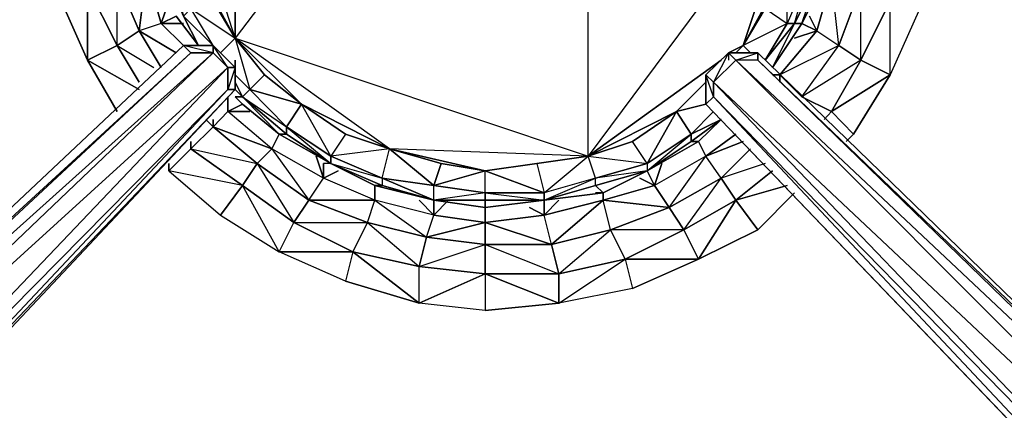
# Model space of a CAD drawing. Units: inches. Extents: x 0 to 30, y -28.5 to 0.
# Drawn here: x 3.6 to 9, y -22.3 to -20.2 of the extents above; entities that cross this region are included whole.
import ezdxf

# ---------------------------------------------------------------- set-up
doc = ezdxf.new("R2010")
doc.units = ezdxf.units.IN
doc.header["$MEASUREMENT"] = 0
doc.layers.get('0').update_dxf_attribs({"true_color": 0x1c59b1})

msp = doc.modelspace()

# ---------------------------------------------------------------- linework, layer by layer
at = {"color": 156}
for points in [[(7.0082, -21.0029), (6.728, -21.0429), (7.0082, -20.9629), (6.728, -21.0429), (6.688, -20.9229), (6.4078, -20.9629), (6.1276, -21.0029), (6.4078, -20.9629), (6.4478, -21.123), (6.1276, -21.0029), (6.688, -20.9229), (6.688, -17.7551), (4.7668, -20.2805), (6.688, -20.9229), (5.6073, -20.8828), (5.3672, -20.8028), (5.2871, -20.9229), (5.127, -20.6408), (5.3672, -20.8028), (5.6073, -20.8828), (5.2871, -20.9229), (5.5673, -21.0429), (5.5673, -21.083), (5.8475, -21.163)], [(5.8475, -21.083), (5.6073, -20.8828), (6.1276, -21.0029), (6.688, -20.9229), (5.6073, -20.8828), (4.7668, -20.2805), (6.688, -20.9229), (6.688, -17.7551)], [(6.688, -17.7551), (4.7668, -20.2805), (4.7668, -18.3174)], [(8.0107, -19.6401), (7.9307, -19.9603), (7.8907, -19.9203), (7.7706, -20.2005), (7.7706, -19.8803), (7.6505, -20.1204), (7.7706, -20.2005), (7.5304, -20.3206), (7.6505, -20.1204), (7.7706, -19.8803), (7.8506, -19.36), (7.7706, -18.8377), (7.5304, -18.3574), (7.7706, -18.5175), (7.6505, -18.5976), (7.5304, -18.3574), (7.8506, -19.36), (6.688, -17.7551)], [(6.688, -17.7551), (7.8506, -19.36), (6.688, -20.9229)], [(4.3246, -18.9978), (4.2846, -18.9978), (4.2445, -19.2799), (4.3246, -19.2799), (4.4466, -19.2799), (4.5266, -19.8403), (4.7668, -20.2805), (4.4466, -19.2799), (4.7668, -18.3174)], [(4.5266, -18.7577), (4.6467, -18.5175), (4.5266, -18.4775), (4.7668, -18.3174), (4.5266, -18.7577), (4.4466, -19.2799), (4.7668, -18.3174), (4.7668, -20.2805), (4.5266, -19.8403)], [(4.7668, -18.3174), (4.6467, -18.5175), (4.5266, -18.7577), (4.4466, -19.2799), (4.4866, -19.5601), (4.5266, -19.8403), (4.5266, -20.1204), (4.6467, -20.0804), (4.7668, -20.2805), (4.6867, -20.3606), (4.7668, -20.2805), (4.6467, -20.0804), (4.5266, -19.8403)], [(4.4466, -20.1605), (4.5667, -20.3206), (4.4866, -20.1605), (4.6467, -20.3206), (4.5266, -20.1204), (4.4066, -19.8803), (4.4866, -20.1605), (4.3646, -19.8803), (4.4066, -19.8803), (4.3246, -19.6001), (4.5266, -19.8403), (4.4866, -19.5601), (4.4466, -19.2799)], [(7.5304, -20.3206), (7.8506, -19.36), (6.688, -20.9229)], [(7.8506, -19.36), (7.7706, -19.8803), (7.5304, -20.3206)], [(7.8506, -19.36), (7.5304, -20.3206)], [(7.9307, -19.9603), (7.9707, -19.9603), (7.8506, -20.2005), (7.9707, -19.9603), (7.9307, -19.9603), (7.8907, -19.9203), (8.0107, -19.6401), (7.9307, -19.9603), (8.0107, -19.6401), (7.9707, -19.6401), (7.9707, -19.36), (7.8506, -19.36)], [(7.8106, -20.2005), (7.8907, -19.9203), (7.9707, -19.6401), (7.7706, -19.8803), (7.8907, -19.9203), (7.7706, -20.2005), (7.7706, -19.8803), (7.5304, -20.3206), (7.6505, -20.1204), (7.7706, -20.2005), (7.6505, -20.4006), (7.8106, -20.2005), (7.6905, -20.4406), (7.8506, -20.2005), (7.8106, -20.2005), (7.7706, -20.2005), (7.5304, -20.3206), (7.5705, -20.3606), (7.5304, -20.3206), (7.4904, -20.3606)], [(8.0107, -19.6401), (7.8907, -19.9203), (7.9707, -19.6401), (7.8907, -19.9203), (7.7706, -19.8803), (7.6505, -20.1204), (7.5304, -20.3206)], [(8.0107, -19.6401), (7.9707, -19.9603), (7.8506, -20.2005), (7.8106, -20.2005), (7.9307, -19.9603), (7.8106, -20.2005), (7.8907, -19.9203), (7.7706, -20.2005), (7.8106, -20.2005)], [(4.4466, -20.1605), (4.5667, -20.3206), (4.4866, -20.1605), (4.6467, -20.3206), (4.5266, -20.1204), (4.5266, -19.8403), (4.4066, -19.8803), (4.3646, -19.8803)], [(4.6467, -20.3206), (4.5266, -20.1204), (4.7668, -20.2805), (4.6467, -20.0804), (4.5266, -19.8403), (4.4066, -19.8803), (4.5266, -20.1204), (4.4866, -20.1605), (4.5667, -20.3206)], [(7.8106, -20.2005), (7.6505, -20.4006), (7.7706, -20.2005), (7.6505, -20.4006)], [(7.6905, -20.4406), (7.8106, -20.2005), (7.8506, -20.2005)], [(5.2871, -20.9629), (5.047, -20.8028), (5.047, -20.7628), (4.8468, -20.5607), (5.127, -20.6408), (4.9269, -20.4807), (4.7668, -20.2805), (4.8468, -20.5607)], [(5.8475, -21.163), (5.5673, -21.0429), (5.8475, -21.083), (5.5673, -21.0429), (5.6073, -20.8828), (5.3672, -20.8028), (5.127, -20.6408), (5.3672, -20.8028), (5.2871, -20.9229), (5.127, -20.6408), (5.6073, -20.8828), (4.7668, -20.2805), (4.8468, -20.5607)], [(6.4478, -21.123), (6.1276, -21.123), (6.1276, -21.0029), (5.8875, -20.9629), (5.6073, -20.8828), (5.127, -20.6408), (4.7668, -20.2805), (4.9269, -20.4807), (5.127, -20.6408), (5.047, -20.7628), (5.2871, -20.9229), (5.2871, -20.9629)], [(4.8068, -20.6008), (5.047, -20.8028), (4.8068, -20.6008), (5.047, -20.7628), (4.8468, -20.5607), (4.7668, -20.4807)], [(4.8068, -20.6008), (4.7668, -20.5607)], [(4.8068, -20.6008), (4.8468, -20.5607)], [(4.8468, -20.5607), (5.047, -20.7628), (5.047, -20.8028), (5.2871, -20.9629), (5.0069, -20.8028), (5.2871, -20.9629), (5.047, -20.8028), (5.0069, -20.8028), (4.8068, -20.6008)], [(4.8068, -20.6008), (5.047, -20.7628), (5.127, -20.6408), (4.8468, -20.5607)], [(4.8068, -20.6008), (4.8468, -20.5607)], [(7.3284, -20.5207), (7.1683, -20.6808)], [(5.2871, -20.9629), (5.0069, -20.8028), (4.8068, -20.6008)], [(4.8068, -20.6008), (5.0069, -20.8028)], [(6.4478, -21.163), (6.7681, -21.123), (6.728, -21.083), (7.0082, -21.0029), (6.728, -21.0429), (7.0082, -20.9629), (6.9282, -20.8428), (6.688, -20.9229), (7.1683, -20.6808), (6.9282, -20.8428), (6.688, -20.9229), (7.0082, -20.9629), (6.9282, -20.8428), (7.1683, -20.6808), (7.0082, -20.9629), (7.2484, -20.8028), (7.2484, -20.8428), (7.4104, -20.7227)], [(7.1683, -20.6808), (6.688, -20.9229), (6.9282, -20.8428), (7.1683, -20.6808), (7.2484, -20.8028), (7.3684, -20.6808), (7.2484, -20.8028), (7.4104, -20.7227), (7.2484, -20.8428), (7.2884, -20.8428), (7.0082, -21.0029)], [(7.0082, -21.0029), (7.2884, -20.8428), (7.2484, -20.8428), (7.4104, -20.7227), (7.2884, -20.8428), (7.4104, -20.7227), (7.2484, -20.8028), (7.3684, -20.6808)], [(7.0082, -21.0029), (7.2484, -20.8428), (7.2484, -20.8028), (7.1683, -20.6808)], [(7.0082, -21.0029), (7.2484, -20.8028), (7.0082, -20.9629), (7.1683, -20.6808)], [(7.4104, -20.7227), (7.2884, -20.8428), (7.0082, -21.0029)], [(7.0082, -21.0029), (6.728, -21.083), (6.728, -21.0429), (6.4478, -21.123), (6.688, -20.9229), (6.4078, -20.9629), (6.4478, -21.123)], [(5.8475, -21.163), (5.5273, -21.083), (5.2871, -20.9629)], [(5.2871, -20.9629), (5.5273, -21.083)], [(7.0082, -21.0029), (6.7681, -21.123), (6.4478, -21.163)], [(6.4478, -21.163), (6.728, -21.0429), (6.4478, -21.123)], [(5.8475, -21.163), (5.8475, -21.083)], [(6.1276, -21.123), (6.1276, -21.163), (5.8475, -21.163)], [(6.1276, -21.163), (6.4478, -21.163), (6.1276, -21.203), (6.4478, -21.163), (6.1276, -21.163), (6.1276, -21.123), (5.8475, -21.163)], [(6.4478, -21.163), (6.1276, -21.203), (5.8475, -21.163)], [(5.8475, -21.163), (6.1276, -21.203)]]:
    msp.add_lwpolyline(points, dxfattribs=at)
at = {"color": 214}
for points in [[(7.8506, -20.2005), (7.9707, -19.9603), (8.0508, -19.6401), (8.0508, -19.36), (8.0508, -19.0379), (7.9707, -18.7577), (7.8506, -18.4775)], [(4.4466, -20.1605), (4.5667, -20.3206)], [(7.6905, -20.4406), (7.8506, -20.2005)], [(1.5628, -23.9686), (4.7668, -20.5607), (4.7668, -20.4406), (4.7668, -20.4006), (4.7668, -20.4406), (4.6467, -20.3206), (4.4866, -20.3206), (1.1207, -23.4864)], [(4.6467, -20.3206), (4.4866, -20.3206)], [(4.7668, -20.4406), (4.7268, -20.4406), (4.6467, -20.3206)], [(4.7668, -20.4406), (4.7268, -20.5607), (4.7668, -20.5607), (1.5628, -23.9686), (4.7668, -20.5607), (1.5228, -23.9686), (4.7268, -20.5607), (1.4428, -23.8886), (4.7268, -20.4406), (1.2007, -23.6484), (4.6467, -20.3606), (1.1207, -23.5264), (4.5266, -20.3606), (4.6467, -20.3606), (4.7268, -20.4406), (4.7268, -20.5607), (1.5228, -23.9686)], [(7.3284, -20.4807), (7.3684, -20.5207), (7.3684, -20.6008), (7.3284, -20.6408), (7.3284, -20.4807), (7.4504, -20.3606), (7.4504, -20.4006)], [(11.4949, -24.1287), (7.6105, -20.3606), (7.6105, -20.4006), (11.4949, -24.1287), (11.4949, -24.1687), (11.3748, -24.2888), (11.1747, -24.4889), (7.3684, -20.6008), (7.3684, -20.5207), (7.3284, -20.4807), (7.4504, -20.3606), (7.3684, -20.5207), (11.1747, -24.4889), (11.0946, -24.569), (11.0546, -24.529), (7.3284, -20.6408), (7.3284, -20.4807), (7.4504, -20.3606), (7.4904, -20.4006), (7.6105, -20.3606)], [(10.8144, -20.6808), (10.8144, -20.7628), (11.4548, -24.0887), (11.4548, -24.0487), (11.9752, -24.4489), (11.9351, -24.4889), (11.4949, -24.1287), (11.9351, -24.4889), (11.8151, -24.4089), (11.655, -24.2888), (11.4949, -24.1287), (7.6105, -20.3606), (7.6105, -20.4006), (7.4904, -20.4006), (11.3748, -24.2888), (11.4949, -24.1687), (7.6105, -20.4006), (7.6105, -20.3606), (7.4504, -20.3606), (7.4504, -20.4006)], [(7.6105, -20.3606), (11.4949, -24.1287)], [(11.695, -24.2888), (11.9351, -24.4889), (11.8151, -24.4089), (11.655, -24.2888), (11.4949, -24.1287), (11.4949, -24.1687), (7.6105, -20.4006), (7.6105, -20.3606)], [(7.3284, -20.4807), (7.3284, -20.6408)], [(11.3348, -24.8892), (11.2147, -24.7291), (11.0546, -24.529), (7.3284, -20.6408), (7.3684, -20.6008), (7.3284, -20.4807), (7.3284, -20.6408), (11.0546, -24.529), (11.2147, -24.7291), (11.3348, -24.8892), (11.4148, -25.0093), (11.3748, -25.0093), (11.2947, -25.0093)], [(4.7268, -20.5607), (4.7668, -20.5607), (1.5628, -23.9686), (1.5228, -23.9686)], [(4.7668, -20.6008), (4.8068, -20.6408)], [(7.3684, -20.6008), (11.0946, -24.569), (11.0546, -24.529), (7.3284, -20.6408)], [(4.8068, -20.6408), (5.0069, -20.8028), (5.2871, -20.9629), (5.2471, -20.9629)], [(7.2884, -20.8428), (7.4104, -20.7227)], [(7.2484, -20.8428), (7.2884, -20.8428), (7.0082, -21.0029), (6.7681, -21.123), (6.4478, -21.163), (6.7681, -21.123)], [(5.2871, -20.9629), (5.5273, -21.083), (5.8475, -21.163), (6.1276, -21.203), (6.4478, -21.163), (6.7681, -21.123), (6.728, -21.123)]]:
    msp.add_lwpolyline(points, dxfattribs=at)
at = {"color": 156}
for points in [[(4.5266, -19.8403), (4.6467, -20.0804), (4.5266, -20.1204), (4.7668, -20.2805), (4.4466, -19.2799)], [(7.8506, -20.2005), (7.9307, -19.9603), (7.8106, -20.2005), (7.6905, -20.4406)], [(4.5667, -20.3206), (4.4466, -20.1605)], [(7.6905, -20.4406), (7.8506, -20.2005)], [(4.8468, -20.5607), (4.9269, -20.4807), (5.127, -20.6408), (4.7668, -20.2805), (4.9269, -20.4807)], [(7.4504, -20.3606), (7.5304, -20.3206)], [(7.5304, -20.3206), (7.4904, -20.3606)], [(7.5304, -20.3206), (7.4904, -20.3606)], [(7.5304, -20.3206), (7.4904, -20.3606)], [(6.688, -20.9229), (7.4104, -20.4006)], [(4.7668, -20.4807), (4.8468, -20.5607)], [(4.7668, -20.5207), (4.8068, -20.6008)], [(4.7668, -20.5607), (4.8068, -20.6008)], [(7.3284, -20.5207), (7.1683, -20.6808), (7.3284, -20.6408), (7.1683, -20.6808)], [(7.3284, -20.5207), (7.1683, -20.6808)], [(4.7668, -20.6008), (4.8068, -20.6008)], [(4.8068, -20.6008), (4.7668, -20.6008)], [(5.0069, -20.8028), (5.047, -20.8028), (4.8068, -20.6008)], [(7.2484, -20.8428), (7.4104, -20.7227), (7.2884, -20.8428)], [(5.2871, -20.9629), (5.5673, -21.083), (5.2871, -20.9629), (5.5673, -21.0429), (5.2871, -20.9229), (5.047, -20.7628)], [(5.047, -20.7628), (5.2871, -20.9629), (5.2871, -20.9229)], [(5.047, -20.8028), (5.0069, -20.8028), (5.2871, -20.9629)], [(7.0082, -21.0029), (7.2484, -20.8428), (7.0082, -21.0029), (7.2484, -20.8028), (7.0082, -20.9629)], [(5.2871, -20.9629), (5.5673, -21.0429), (5.6073, -20.8828), (5.2871, -20.9229), (5.5673, -21.0429), (5.5673, -21.083), (5.8475, -21.163), (5.5273, -21.083), (5.8475, -21.163), (5.5673, -21.083), (5.5273, -21.083)], [(5.8475, -21.083), (5.8875, -20.9629), (6.1276, -21.0029), (5.6073, -20.8828), (5.8875, -20.9629)], [(5.8475, -21.083), (6.1276, -21.123), (5.8475, -21.083), (6.1276, -21.0029), (5.8875, -20.9629), (5.6073, -20.8828)], [(6.688, -20.9229), (6.4078, -20.9629), (6.1276, -21.0029), (6.4478, -21.123)], [(6.688, -20.9229), (7.0082, -20.9629), (7.0082, -21.0029), (6.728, -21.083), (6.7681, -21.123), (6.4478, -21.163), (6.728, -21.083), (6.728, -21.0429)], [(5.5273, -21.083), (5.5673, -21.083), (5.2871, -20.9629)], [(5.5673, -21.0429), (5.8475, -21.163), (5.8475, -21.083)], [(5.8475, -21.083), (6.1276, -21.123), (6.1276, -21.0029)], [(6.4478, -21.163), (6.728, -21.083), (6.4478, -21.163), (6.728, -21.0429), (6.4478, -21.123)], [(6.728, -21.083), (6.7681, -21.123), (7.0082, -21.0029)], [(6.7681, -21.123), (7.0082, -21.0029)], [(5.5673, -21.083), (5.5273, -21.083), (5.8475, -21.163)], [(6.1276, -21.123), (6.4478, -21.123), (6.4478, -21.163), (6.1276, -21.163)], [(6.1276, -21.123), (6.4478, -21.163), (6.4478, -21.123)], [(6.1276, -21.163), (6.1276, -21.203), (5.8475, -21.163)], [(6.1276, -21.203), (6.1276, -21.163), (5.8475, -21.163)], [(6.1276, -21.163), (6.1276, -21.203), (6.4478, -21.163)]]:
    msp.add_lwpolyline(points, close=True, dxfattribs=at)
at = {"color": 154}
for points in [[(3.9644, -20.0004), (3.9644, -20.4006), (3.8043, -20.0404), (3.7242, -19.6802)], [(7.9307, -20.2405), (7.8907, -20.1605), (7.9307, -20.2405), (8.0107, -19.9603), (8.1708, -20.0004), (8.2509, -19.6802), (8.0107, -19.9603), (8.0908, -19.6802), (8.0107, -19.9603), (7.9707, -19.9603), (8.0107, -19.9603)], [(8.331, -20.0804), (8.5711, -19.7602), (8.4911, -20.1204), (8.331, -20.4807)], [(4.2846, -19.9203), (4.1245, -19.9603), (4.2445, -20.2405)], [(4.1245, -19.9603), (4.2846, -19.9203), (4.2445, -20.2405)], [(4.1245, -19.9603), (4.2445, -20.2405), (4.1245, -20.3206), (3.9644, -20.0004)], [(3.9644, -20.0004), (3.8043, -20.0404), (3.9644, -20.4006)], [(4.4066, -20.0804), (4.3646, -20.2005)], [(8.331, -20.0804), (8.4911, -20.1204), (8.331, -20.4807), (8.1708, -20.4006)], [(4.4466, -20.1605), (4.3646, -20.2005)], [(4.2445, -20.2405), (4.3646, -20.4406)], [(4.3646, -20.2005), (4.4866, -20.3206), (4.3646, -20.2005), (4.4866, -20.2005)], [(7.7306, -20.4807), (7.8506, -20.6008), (8.0508, -20.3206), (7.7306, -20.4807), (7.9307, -20.2405), (7.7306, -20.4807), (7.6905, -20.4807)], [(7.8506, -20.2005), (7.9307, -20.2405)], [(4.1245, -20.3206), (4.2445, -20.5207)], [(7.7306, -20.4807), (7.8506, -20.6008), (8.0508, -20.3206)], [(7.8506, -20.6008), (8.0508, -20.3206), (8.1708, -20.4006), (8.0107, -20.6808)], [(4.2445, -20.5607), (3.9644, -20.4006), (4.1245, -20.6808), (3.9644, -20.4006)], [(7.7306, -20.4807), (7.7306, -20.5207)], [(8.0107, -20.6808), (8.331, -20.4807), (8.1308, -20.8028), (8.0908, -20.8428), (8.1308, -20.8028)], [(4.7268, -20.6008), (4.7268, -20.6808)], [(8.0107, -20.6808), (7.8506, -20.6008), (8.0107, -20.6808), (7.9707, -20.7227)], [(4.7268, -20.6408), (4.7268, -20.6808)], [(4.8068, -20.6408), (4.7268, -20.6808)], [(4.6067, -20.7227), (4.6467, -20.7628)], [(4.6467, -20.7227), (4.6467, -20.7628)], [(8.0107, -20.6808), (7.9707, -20.7227)], [(7.2884, -20.8428), (7.3284, -20.9229), (7.4904, -20.8028), (7.3284, -20.9229)], [(4.5266, -20.8428), (4.5266, -20.8828)], [(5.167, -21.163), (5.4872, -21.2831), (5.167, -21.163), (5.5273, -21.163), (5.2471, -21.0429), (4.9669, -20.8828)], [(4.9669, -20.8828), (5.167, -21.163), (5.2471, -21.0429)], [(5.2071, -20.9229), (5.2471, -21.0429)], [(4.4066, -20.9629), (4.4066, -21.0029)], [(4.8869, -20.9629), (5.167, -21.163), (5.087, -21.2831), (4.8068, -21.083)], [(4.8869, -20.9629), (5.087, -21.2831), (5.167, -21.163)], [(5.2471, -20.9629), (5.2471, -21.0429)], [(4.8068, -21.083), (4.4066, -21.0029), (4.6867, -21.2431), (5.0069, -21.4432)], [(4.8068, -21.083), (4.4066, -21.0029), (4.6867, -21.2431)], [(7.0082, -21.0029), (7.0482, -21.083)], [(7.4904, -21.163), (7.2884, -21.4832), (7.6105, -21.3231), (7.8106, -21.123), (7.6105, -21.3231)], [(5.8074, -21.3631), (6.1276, -21.4032), (5.8074, -21.3631), (6.1276, -21.2831), (5.8475, -21.2431), (5.5273, -21.163)], [(5.5273, -21.163), (5.8074, -21.3631), (5.8475, -21.2431)], [(5.7674, -21.163), (5.8475, -21.2431)], [(5.8475, -21.163), (5.8475, -21.2431)], [(6.3678, -21.203), (6.4478, -21.2431)], [(6.4478, -21.163), (6.4478, -21.2431)], [(6.4879, -21.4032), (6.4478, -21.2431), (6.7681, -21.163), (6.4879, -21.4032), (6.8081, -21.3231), (6.4879, -21.4032), (6.5279, -21.5633), (6.8081, -21.3231)], [(6.8081, -21.3231), (7.1283, -21.203), (7.2083, -21.3231), (6.8881, -21.4832)], [(7.4904, -21.163), (7.6105, -21.3231), (7.2884, -21.4832), (7.2083, -21.3231)], [(7.2083, -21.3231), (7.2884, -21.4832), (7.4904, -21.163)], [(6.1276, -21.2831), (6.4879, -21.4032), (6.4478, -21.2431)], [(5.087, -21.2831), (5.4072, -21.4432), (5.3672, -21.6033), (5.0069, -21.4432)], [(5.4872, -21.2831), (5.8074, -21.3631), (5.7674, -21.5232), (5.4072, -21.4432)], [(5.4872, -21.2831), (5.7674, -21.5232), (5.8074, -21.3631)], [(6.1276, -21.4032), (6.4879, -21.4032), (6.5279, -21.5633), (6.1276, -21.5633)], [(6.1276, -21.4032), (6.5279, -21.5633), (6.4879, -21.4032)], [(5.4072, -21.4432), (5.7674, -21.7234), (5.3672, -21.6033), (5.0069, -21.4432)], [(5.7674, -21.5232), (6.1276, -21.5633), (6.1276, -21.7634), (5.7674, -21.7234)], [(6.8881, -21.4832), (6.9282, -21.6433), (6.5279, -21.7234), (6.5279, -21.5633)], [(6.8881, -21.4832), (7.2884, -21.4832), (6.9282, -21.6433), (6.5279, -21.7234)], [(6.5279, -21.5633), (6.5279, -21.7234), (6.8881, -21.4832)], [(6.1276, -21.5633), (6.5279, -21.7234), (6.1276, -21.7634), (5.7674, -21.7234)]]:
    msp.add_lwpolyline(points, close=True, dxfattribs=at)
for points in [[(7.9307, -20.2405), (8.0508, -20.3206), (8.1708, -20.4006), (8.331, -20.4807), (8.331, -20.0804), (8.1708, -20.4006), (8.1708, -20.0004), (8.2509, -19.6802), (8.0107, -19.9603), (8.1708, -20.0004), (8.0508, -20.3206), (8.0107, -19.9603), (8.0908, -19.6802), (8.0107, -19.7202), (8.0908, -19.6802)], [(4.3646, -20.2005), (4.2846, -19.9203), (4.3246, -19.8803), (4.2846, -19.9203), (4.3646, -20.2005), (4.2445, -20.2405)], [(4.2846, -19.9203), (4.3646, -20.2005), (4.4866, -20.3206)], [(4.1245, -20.3206), (4.1245, -19.9603), (3.9644, -20.0004)], [(8.331, -20.0804), (8.1708, -20.4006), (8.0508, -20.3206), (8.1708, -20.0004), (8.0508, -20.3206), (8.0107, -19.9603), (7.9307, -20.2405), (8.0508, -20.3206)], [(3.9644, -20.0004), (4.1245, -20.3206), (4.2445, -20.5207)], [(4.1245, -20.3206), (3.9644, -20.0004)], [(4.1245, -20.3206), (4.2445, -20.2405)], [(4.2445, -20.2405), (4.1245, -20.3206)], [(4.3646, -20.2005), (4.2445, -20.2405)], [(4.3646, -20.4406), (4.2445, -20.2405), (4.4466, -20.3606), (4.2445, -20.2405)], [(7.9307, -20.2405), (7.8106, -20.2805), (7.9307, -20.2405), (7.7306, -20.4807)], [(3.9644, -20.4006), (4.1245, -20.3206)], [(4.1245, -20.3206), (3.9644, -20.4006)], [(4.1245, -20.3206), (4.3246, -20.4406)], [(8.0107, -20.6808), (8.1708, -20.4006), (7.8506, -20.6008)], [(8.0107, -20.6808), (8.1308, -20.8028), (8.331, -20.4807), (8.0107, -20.6808), (8.1708, -20.4006)], [(4.6467, -20.7628), (4.8869, -20.9629), (4.6467, -20.7628), (4.9669, -20.8828), (4.7268, -20.6808), (4.7268, -20.6408)], [(4.5266, -20.8828), (4.8869, -20.9629), (4.9669, -20.8828), (4.7268, -20.6808)], [(4.6067, -20.7227), (4.6467, -20.7628), (4.5266, -20.8828)], [(4.6467, -20.7628), (4.7268, -20.6808)], [(4.6467, -20.7628), (4.7268, -20.6808)], [(5.167, -21.163), (4.8869, -20.9629), (4.9669, -20.8828), (4.7268, -20.6808), (4.8468, -20.6808), (4.7268, -20.6808)], [(4.5266, -20.8828), (4.6467, -20.7628)], [(4.5266, -20.8828), (4.8068, -21.083), (4.8869, -20.9629), (4.6467, -20.7628)], [(4.5266, -20.8828), (4.6467, -20.7628)], [(5.167, -21.163), (5.2471, -21.0429), (4.9669, -20.8828), (5.0069, -20.8028), (4.9669, -20.8828), (4.6467, -20.7628)], [(7.3284, -20.9229), (7.5304, -20.8428), (7.3284, -20.9229), (7.4904, -20.8028)], [(4.4066, -21.0029), (4.5266, -20.8828)], [(4.4066, -21.0029), (4.5266, -20.8828)], [(4.5266, -20.8428), (4.5266, -20.8828), (4.8068, -21.083)], [(4.8869, -20.9629), (4.8068, -21.083), (4.5266, -20.8828)], [(7.6505, -20.9629), (7.4104, -21.0429), (7.5705, -20.8828), (7.4104, -21.0429), (7.3284, -20.9229), (7.0482, -21.083), (7.0883, -20.9629), (7.0482, -21.083)], [(7.4904, -21.163), (7.6905, -21.0029), (7.4904, -21.163), (7.4104, -21.0429), (7.5705, -20.8828)], [(7.2083, -21.3231), (7.1283, -21.203), (7.4104, -21.0429), (7.1283, -21.203), (7.3284, -20.9229), (7.0482, -21.083), (7.1283, -21.203)], [(7.2083, -21.3231), (7.4104, -21.0429), (7.1283, -21.203), (7.3284, -20.9229), (7.0482, -21.083)], [(7.4904, -21.163), (7.4104, -21.0429), (7.3284, -20.9229)], [(5.8074, -21.3631), (5.4872, -21.2831), (5.5273, -21.163), (5.2471, -21.0429), (5.3271, -21.0029), (5.2471, -21.0429)], [(5.8074, -21.3631), (5.8475, -21.2431), (5.5273, -21.163), (5.5273, -21.083), (5.5273, -21.163), (5.2471, -21.0429)], [(6.8881, -21.4832), (7.2083, -21.3231), (6.8081, -21.3231), (7.1283, -21.203), (6.7681, -21.163), (7.0482, -21.083), (6.9682, -21.0429), (7.0482, -21.083)], [(7.4104, -21.0429), (7.4904, -21.163), (7.2083, -21.3231)], [(7.4904, -21.163), (7.7706, -21.083), (7.4904, -21.163), (7.6905, -21.0029)], [(4.8068, -21.083), (4.6867, -21.2431), (5.0069, -21.4432), (4.8068, -21.083), (5.087, -21.2831), (5.4072, -21.4432)], [(5.167, -21.163), (5.4872, -21.2831), (5.4072, -21.4432), (5.0069, -21.4432), (5.087, -21.2831), (4.8068, -21.083)], [(6.8881, -21.4832), (6.8081, -21.3231), (6.7681, -21.163), (6.7681, -21.123), (6.7681, -21.163), (7.0482, -21.083), (6.7681, -21.163), (7.1283, -21.203), (6.8081, -21.3231), (6.7681, -21.163), (6.4478, -21.2431), (6.5279, -21.163), (6.4478, -21.2431)], [(7.2083, -21.3231), (7.1283, -21.203), (7.0482, -21.083)], [(5.087, -21.2831), (5.167, -21.163)], [(5.087, -21.2831), (5.4872, -21.2831), (5.5273, -21.163), (5.167, -21.163)], [(5.8475, -21.2431), (5.9275, -21.163), (5.8475, -21.2431), (6.1276, -21.2831), (6.1276, -21.4032), (6.4879, -21.4032), (6.1276, -21.2831), (6.4478, -21.2431), (6.1276, -21.2831), (6.1276, -21.203), (6.1276, -21.2831), (5.8074, -21.3631), (6.1276, -21.4032), (6.1276, -21.5633), (5.7674, -21.7234), (5.7674, -21.5232), (5.4072, -21.4432)], [(6.4879, -21.4032), (6.7681, -21.163), (6.4478, -21.2431)], [(5.7674, -21.5232), (6.1276, -21.4032), (6.1276, -21.2831), (5.8475, -21.2431)], [(5.4872, -21.2831), (5.4072, -21.4432), (5.087, -21.2831)], [(5.7674, -21.5232), (5.8074, -21.3631)], [(6.8081, -21.3231), (6.8881, -21.4832), (6.5279, -21.5633)], [(6.8881, -21.4832), (6.9282, -21.6433), (7.2884, -21.4832), (6.8881, -21.4832), (7.2083, -21.3231)], [(6.1276, -21.4032), (6.1276, -21.5633), (5.7674, -21.5232)], [(5.4072, -21.4432), (5.3672, -21.6033), (5.7674, -21.7234), (5.4072, -21.4432), (5.7674, -21.5232), (6.1276, -21.5633)], [(6.1276, -21.5633), (6.1276, -21.7634), (6.5279, -21.7234), (6.1276, -21.5633), (6.5279, -21.5633)], [(6.5279, -21.5633), (6.1276, -21.5633)]]:
    msp.add_lwpolyline(points, dxfattribs=at)
at = {"color": 214}
for points in [[(7.8506, -20.2005), (7.9707, -19.9603)], [(4.5667, -20.3206), (4.4466, -20.1605)], [(7.8506, -20.2005), (7.6905, -20.4406)], [(4.4866, -20.3206), (4.5266, -20.3606), (1.1207, -23.5264), (1.1207, -23.4864)], [(4.4866, -20.3206), (4.5266, -20.3606), (1.1207, -23.4864)], [(4.4866, -20.3206), (4.6467, -20.3206), (4.6467, -20.3606), (4.5266, -20.3606)], [(4.6467, -20.3206), (4.6467, -20.3606), (4.4866, -20.3206)], [(4.7268, -20.4406), (4.6467, -20.3606), (4.6467, -20.3206), (4.7668, -20.4406)], [(4.6467, -20.3206), (4.7668, -20.4406)], [(1.1207, -23.5264), (4.5266, -20.3606), (4.6467, -20.3606), (1.2007, -23.6484)], [(1.2007, -23.6484), (4.6467, -20.3606), (4.7268, -20.4406), (1.4428, -23.8886)], [(7.4504, -20.3606), (7.4904, -20.4006), (7.3684, -20.5207), (7.3284, -20.4807)], [(11.3748, -24.2888), (11.1747, -24.4889), (7.3684, -20.5207), (7.4904, -20.4006)], [(7.4904, -20.4006), (7.3684, -20.5207), (11.3748, -24.2888)], [(7.6105, -20.3606), (7.6105, -20.4006), (7.4904, -20.4006), (7.4504, -20.3606)], [(7.4504, -20.3606), (7.6105, -20.3606)], [(7.6105, -20.4006), (7.4904, -20.4006), (11.4949, -24.1687)], [(1.4428, -23.8886), (4.7268, -20.4406), (4.7268, -20.5607), (1.5228, -23.9686)], [(4.7668, -20.4406), (4.7668, -20.5607), (4.7268, -20.5607), (4.7268, -20.4406)], [(4.7668, -20.4406), (4.7668, -20.5607)], [(7.3684, -20.5207), (11.1747, -24.4889), (11.0946, -24.569), (7.3684, -20.6008)], [(4.8068, -20.6408), (4.7668, -20.6008)], [(11.0946, -24.569), (7.3684, -20.6008), (7.3284, -20.6408)], [(4.8068, -20.6408), (5.0069, -20.8028)], [(7.4104, -20.7227), (7.2884, -20.8428)], [(5.2871, -20.9629), (5.0069, -20.8028)], [(7.0082, -21.0029), (7.2884, -20.8428)], [(5.2871, -20.9629), (5.5273, -21.083)], [(7.0082, -21.0029), (6.7681, -21.123)], [(5.8475, -21.163), (5.5273, -21.083)], [(5.8475, -21.163), (6.1276, -21.203)], [(6.4478, -21.163), (6.1276, -21.203)]]:
    msp.add_lwpolyline(points, close=True, dxfattribs=at)

doc.saveas('drawing.dxf')
